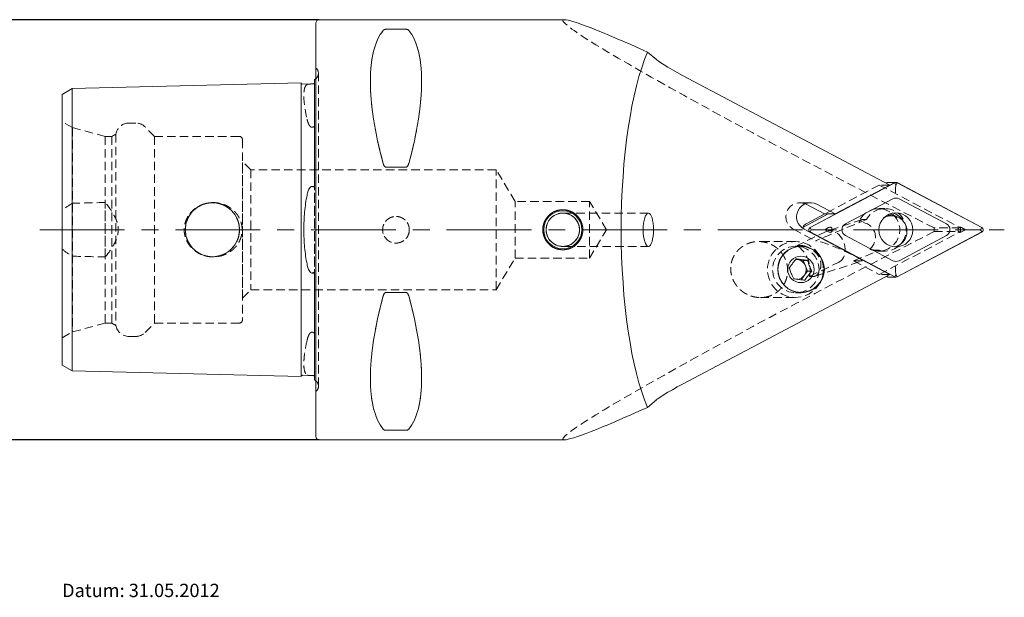
# Model space of a CAD drawing. Units: millimetres. Extents: x 14 to 240, y 11 to 196.
# Drawn here: x 93 to 240, y 12 to 98 of the extents above; entities that cross this region are included whole.
import ezdxf

# ---------------------------------------------------------------- set-up
doc = ezdxf.new("R2010")
doc.units = ezdxf.units.MM
doc.linetypes.add('CENTERX2', pattern=[20.32, 12.7, -2.54, 2.54, -2.54])
doc.linetypes.add('HIDDEN', pattern=[1.905, 1.27, -0.635])
doc.layers.add('VERMASSUNG', color=7, linetype='Continuous')
doc.styles.add('SLDTEXTSTYLE0', font='TXT', dxfattribs={"width": 0.7})
doc.dimstyles.new('SLDDIMSTYLE0', dxfattribs={"dimtxt": 2, "dimasz": 3, "dimexe": 0, "dimexo": 0.0625, "dimgap": 0.5, "dimtad": 1, "dimrnd": 1e-09, "dimzin": 12, "dimdsep": 46, "dimtxsty": 'SLDTEXTSTYLE0', "dimsah": 1, "dimcen": 0.09, "dimadec": 0, "dimazin": 3, "dimtfac": 1, "dimtdec": 3, "dimtofl": 0, "dimtmove": 0, "dimatfit": 3, "dimfxl": 1, "dimfrac": 2, "dimtolj": 1, "dimtzin": 12, "dimarcsym": 0})

# ---------------------------------------------------------------- blocks, each defined once
blk = doc.blocks.new('_D')
at = {"layer": 'VERMASSUNG'}
for p, q in [((137.39, 98.42), (87.89, 98.42)), ((88.89, 98.42), (88.89, 35.42)), ((137.39, 35.42), (87.89, 35.42))]:
    blk.add_line(p, q, dxfattribs=at)
for points in [[(88.89, 98.42), (88.44, 95.42), (89.34, 95.42)], [(88.89, 35.42), (89.34, 38.42), (88.44, 38.42)]]:
    blk.add_solid(points, dxfattribs=at)
at = {"layer": 'VERMASSUNG', "char_height": 2, "attachment_point": 1, "rotation": 90, "style": 'SLDTEXTSTYLE0'}
for s, insert in [('63', (86.11, 68.72, 0.1)), ('%%c', (86.31, 65.11, 0.1)), ('PSC', (86.11, 60.51, 0.1))]:
    blk.add_mtext(s, dxfattribs=dict(at, insert=insert))

msp = doc.modelspace()

# ---------------------------------------------------------------- linework, layer by layer
at = {"color": 7, "linetype": 'Continuous', "lineweight": 15}
for p, q in [((136.893, 35.92), (136.893, 97.92)), ((174.163, 98.42), (137.393, 98.42)), ((150.365, 96.988), (147.421, 96.988)), ((187.904, 92.447), (186.58, 93.572)), ((100.393, 88.078), (134.693, 88.94)), ((134.693, 73.405), (134.693, 88.94)), ((134.898, 88.745), (136.077, 88.775)), ((136.693, 89.46), (136.693, 73.942)), ((222.904, 73.628), (192.657, 89.616)), ((98.893, 87.212), (100.393, 88.078)), ((98.893, 72.541), (98.893, 87.212)), ((100.393, 72.974), (100.393, 88.078)), ((147.421, 76.308), (150.365, 76.308)), ((223.629, 73.983), (210.939, 67.275)), ((223.638, 73.965), (210.948, 67.257)), ((222.467, 73.951), (222.292, 73.951)), ((222.526, 73.983), (222.379, 73.905)), ((223.811, 74.028), (222.708, 74.028)), ((223.773, 73.628), (223.638, 73.965)), ((223.773, 73.628), (223.984, 73.965)), ((236.674, 67.257), (223.984, 73.965)), ((236.683, 67.275), (223.993, 73.983)), ((98.893, 72.541), (98.893, 61.299)), ((100.393, 72.974), (100.393, 60.866)), ((134.693, 73.405), (134.693, 60.435)), ((222.904, 73.628), (214.693, 69.287)), ((223.729, 73.141), (223.773, 73.628)), ((223.356, 71.561), (216.254, 67.807)), ((231.368, 67.807), (224.266, 71.561)), ((210.346, 70.739), (210.192, 70.812)), ((213.092, 69.287), (210.346, 70.739)), ((214.693, 69.287), (211.947, 70.739)), ((213.644, 69.287), (209.836, 67.275)), ((213.144, 69.287), (210.343, 67.807)), ((213.644, 69.287), (210.843, 67.807)), ((213.092, 69.287), (214.693, 69.287)), ((222.579, 69.127), (222.698, 69.111)), ((223.5, 68.983), (222.698, 69.111)), ((210.038, 67.013), (222.904, 60.212)), ((210.939, 66.565), (223.629, 59.857)), ((211.083, 66.92), (210.948, 67.257)), ((211.083, 66.92), (210.948, 66.583)), ((210.948, 66.583), (223.638, 59.875)), ((213.127, 66.92), (211.083, 66.92)), ((213.716, 67.232), (213.127, 66.92)), ((213.127, 66.92), (213.716, 66.608)), ((214.22, 66.921), (214.22, 66.919)), ((223.984, 59.875), (236.674, 66.583)), ((223.993, 59.857), (236.683, 66.565)), ((233.123, 66.919), (233.123, 66.921)), ((234.217, 66.92), (233.627, 67.232)), ((233.627, 66.608), (234.217, 66.92)), ((234.217, 66.92), (236.463, 66.92)), ((236.463, 66.92), (236.674, 67.257)), ((236.463, 66.92), (236.674, 66.583)), ((216.254, 66.033), (223.356, 62.279)), ((224.266, 62.279), (231.368, 66.033)), ((209.056, 62.438), (208.796, 62.472)), ((209.902, 62.329), (209.056, 62.438)), ((209.902, 62.329), (210.55, 62.329)), ((210.231, 61.53), (209.902, 62.329)), ((98.893, 46.628), (98.893, 61.299)), ((100.393, 45.762), (100.393, 60.866)), ((210.045, 60.042), (210.561, 60.731)), ((210.561, 60.731), (210.231, 61.53)), ((210.561, 60.731), (211.209, 60.731)), ((223.729, 60.699), (223.773, 60.212)), ((134.693, 44.9), (134.693, 60.435)), ((136.693, 59.898), (136.693, 44.38)), ((222.904, 60.212), (192.657, 44.224)), ((209.583, 59.425), (210.045, 60.042)), ((222.292, 59.888), (222.467, 59.888)), ((222.379, 59.935), (222.526, 59.857)), ((222.708, 59.812), (223.811, 59.812)), ((223.773, 60.212), (223.638, 59.875)), ((223.773, 60.212), (223.984, 59.875)), ((150.365, 57.532), (147.421, 57.532)), ((98.893, 46.628), (100.393, 45.762)), ((100.393, 45.762), (134.693, 44.9)), ((134.898, 45.095), (136.077, 45.065)), ((187.904, 41.393), (186.58, 40.268)), ((137.393, 35.42), (174.163, 35.42)), ((147.421, 36.851), (150.365, 36.851))]:
    msp.add_line(p, q, dxfattribs=at)
at = {"color": 7, "linetype": 'HIDDEN', "lineweight": 0}
for p, q in [((136.893, 97.92), (136.893, 35.92)), ((147.421, 96.988), (150.365, 96.988)), ((136.893, 42.67), (136.893, 91.17)), ((136.986, 91.077), (136.893, 91.17)), ((137.279, 43.47), (137.279, 90.37)), ((137.279, 43.47), (137.279, 90.37)), ((134.693, 88.94), (134.693, 82.455)), ((136.693, 88.979), (136.693, 89.46)), ((136.693, 73.942), (136.693, 88.979)), ((98.893, 87.212), (98.893, 81.591)), ((100.393, 88.078), (100.393, 82.024)), ((98.893, 50.723), (98.893, 83.116)), ((100.423, 82.233), (98.893, 83.116)), ((109.895, 82.92), (108.893, 82.92)), ((98.893, 81.591), (98.893, 69.822)), ((100.393, 82.024), (100.393, 70.885)), ((100.423, 82.233), (100.423, 51.607)), ((105.323, 80.92), (100.423, 82.233)), ((106.923, 81.266), (106.323, 80.92)), ((106.923, 81.266), (106.923, 52.573)), ((112.723, 80.92), (111.309, 82.334)), ((134.693, 82.455), (134.693, 51.385)), ((136.693, 51.882), (136.693, 81.958)), ((136.693, 81.958), (136.693, 51.882)), ((105.323, 80.92), (105.323, 52.92)), ((106.323, 80.92), (105.323, 80.92)), ((106.323, 80.92), (106.323, 52.92)), ((112.723, 80.92), (112.723, 52.92)), ((125.393, 80.92), (112.723, 80.92)), ((125.893, 80.42), (125.893, 53.42)), ((127.143, 75.92), (125.893, 77.17)), ((125.893, 56.67), (125.893, 77.149)), ((127.143, 75.92), (127.143, 57.92)), ((163.893, 75.92), (127.143, 75.92)), ((150.365, 76.308), (147.421, 76.308)), ((163.893, 57.92), (163.893, 75.92)), ((166.747, 71.17), (163.893, 75.92)), ((221.303, 73.628), (213.092, 69.287)), ((222.904, 73.628), (221.303, 73.628)), ((221.303, 73.628), (233.469, 67.197)), ((105.343, 62.834), (105.343, 71.006)), ((166.747, 62.67), (166.747, 71.17)), ((177.893, 71.17), (166.747, 71.17)), ((177.893, 62.67), (177.893, 71.17)), ((180.447, 66.92), (177.893, 71.17)), ((210.993, 70.976), (209.391, 70.976)), ((98.893, 64.018), (98.893, 69.822)), ((186.71, 69.42), (174.123, 69.42)), ((222.156, 70.12), (221.183, 70.12)), ((219.396, 68.465), (211.763, 65.255)), ((218.749, 68.442), (213.524, 66.729)), ((218.858, 68.465), (219.396, 68.465)), ((177.893, 62.67), (180.447, 66.92)), ((208.437, 67.013), (211.763, 65.255)), ((213.361, 66.663), (208.987, 64.551)), ((221.303, 60.212), (233.469, 66.643)), ((233.469, 67.197), (229.513, 67.197)), ((229.513, 66.643), (233.469, 66.643)), ((233.469, 66.643), (233.469, 67.197)), ((208.695, 65.15), (203.213, 65.15)), ((211.763, 65.255), (211.86, 65.255)), ((98.893, 64.018), (98.893, 52.249)), ((174.123, 64.42), (186.71, 64.42)), ((209.563, 64.45), (208.768, 64.45)), ((208.987, 64.551), (209.715, 64.551)), ((217.465, 62.241), (221.281, 63.846)), ((221.281, 63.846), (220.743, 63.846)), ((221.183, 63.72), (222.156, 63.72)), ((100.393, 62.955), (100.393, 51.816)), ((163.893, 57.92), (166.747, 62.67)), ((166.747, 62.67), (177.893, 62.67)), ((210.871, 59.932), (215.245, 62.044)), ((211.68, 59.946), (218.701, 62.248)), ((218.642, 62.241), (217.465, 62.241)), ((217.465, 62.241), (221.303, 60.212)), ((136.693, 44.86), (136.693, 59.898)), ((211.599, 59.932), (210.871, 59.932)), ((222.904, 60.212), (221.303, 60.212)), ((125.893, 56.67), (127.143, 57.92)), ((127.143, 57.92), (163.893, 57.92)), ((147.421, 57.532), (150.365, 57.532)), ((203.51, 56.75), (208.695, 56.75)), ((208.768, 57.45), (209.563, 57.45)), ((98.893, 52.249), (98.893, 46.628)), ((100.393, 51.816), (100.393, 45.762)), ((100.423, 51.607), (105.323, 52.92)), ((105.323, 52.92), (106.323, 52.92)), ((106.323, 52.92), (106.923, 52.573)), ((111.309, 51.506), (112.723, 52.92)), ((112.723, 52.92), (125.393, 52.92)), ((98.893, 50.723), (100.423, 51.607)), ((108.893, 50.92), (109.895, 50.92)), ((134.693, 51.385), (134.693, 44.9)), ((136.693, 44.38), (136.693, 44.86)), ((136.893, 42.67), (136.986, 42.763)), ((150.365, 36.851), (147.421, 36.851))]:
    msp.add_line(p, q, dxfattribs=at)
at = {"color": 7, "linetype": 'Continuous', "lineweight": 15, "flags": 128}
for points in [[(136.893, 89.581), (136.818, 89.528), (136.693, 89.46)], [(222.943, 69.345), (222.943, 69.345), (223.012, 69.303)], [(224.751, 68.454), (224.832, 68.32), (224.904, 68.186)], [(209.836, 67.275), (209.749, 67.212), (209.741, 67.204)], [(208.769, 62.447), (208.863, 62.45), (209.056, 62.438)], [(136.693, 44.38), (136.818, 44.312), (136.893, 44.259)]]:
    msp.add_lwpolyline(points, dxfattribs=at)
at = {"color": 7, "linetype": 'HIDDEN', "lineweight": 0, "flags": 128}
msp.add_lwpolyline([(215.245, 62.044), (215.638, 62.328), (215.941, 62.75), (216.131, 63.281), (216.197, 63.885), (216.134, 64.522), (215.946, 65.146), (215.646, 65.717), (215.255, 66.195), (214.799, 66.547), (214.309, 66.75), (213.818, 66.79), (213.361, 66.663)], dxfattribs=at)
at = {"color": 7, "linetype": 'HIDDEN', "lineweight": 0}
for centre, radius in [((121.393, 66.92), 4.05), ((121.393, 66.92), 4.05), ((173.893, 66.92), 3), ((173.893, 66.92), 2.5), ((148.893, 66.92), 2), ((208.74, 60.958), 4.181), ((208.803, 60.958), 3.482)]:
    msp.add_circle(centre, radius, dxfattribs=at)
at = {"color": 7, "linetype": 'Continuous', "lineweight": 15}
for centre, radius in [((173.893, 66.92), 2.86), ((173.893, 66.92), 2.5), ((223.794, 66.892), 2.554), ((209.562, 60.985), 3.465), ((209.599, 60.958), 3.482), ((209.564, 60.972), 1.978)]:
    msp.add_circle(centre, radius, dxfattribs=at)
for centre, radius, start, end in [((137.393, 97.92), 0.5, 90, 180), ((134.893, 88.945), 0.2, 181.43917, 271.43917), ((222.708, 73.639), 0.389, 90.01898, 117.88879), ((223.811, 73.639), 0.389, 62.10018, 117.89982), ((223.811, 73.639), 0.369, 62.10018, 117.89982), ((211.008, 68.868), 2.093, 63.3198, 242.39554), ((223.811, 70.702), 0.972, 62.10018, 117.89982), ((222.694, 66.958), 2.544, 27.14623, 77.16532), ((173.893, 66.92), 3, 167.50368, 189.08816), ((210.81, 66.928), 0.995, 117.9824, 157.93797), ((211.129, 66.92), 0.403, 118.20102, 241.79898), ((211.129, 66.92), 0.382, 118.20102, 241.79898), ((216.73, 66.92), 1.006, 118.20102, 241.79898), ((230.892, 66.92), 1.006, 298.20102, 61.79898), ((236.493, 66.92), 0.382, 298.20102, 61.79898), ((236.492, 66.92), 0.403, 298.20102, 61.79898), ((208.86, 60.97), 1.481, 22.20363, 82.42734), ((223.811, 63.138), 0.972, 242.10018, 297.89982), ((208.828, 60.95), 1.519, 323.26077, 22.43554), ((208.863, 60.923), 1.474, 280.06178, 323.27782), ((222.708, 60.201), 0.389, 242.11121, 269.98102), ((223.811, 60.201), 0.389, 242.10018, 297.89982), ((223.811, 60.201), 0.369, 242.10018, 297.89982), ((134.893, 44.895), 0.2, 88.56083, 178.56083), ((137.393, 35.92), 0.5, 180, 270)]:
    msp.add_arc(centre, radius, start, end, dxfattribs=at)
at = {"color": 7, "linetype": 'HIDDEN', "lineweight": 0}
for centre, radius, start, end in [((136.279, 90.37), 1, 307.8948, 351.80873), ((136.279, 90.37), 1, 351.80873, 45), ((108.893, 80.92), 2, 90, 170.02578), ((109.895, 80.92), 2, 45, 90), ((125.393, 80.42), 0.5, 0, 90), ((209.409, 68.869), 2.095, 68.04448, 242.3539), ((174.124, 69.171), 0.249, 65.62366, 102.68111), ((173.893, 66.92), 2.5, 274.03491, 85.96509), ((173.893, 66.92), 2.5, 277.66032, 82.33968), ((221.197, 66.899), 3.179, 246.41616, 157.96697), ((222.168, 66.902), 3.182, 253.81295, 150.57018), ((174.124, 64.669), 0.249, 257.31889, 294.37634), ((125.393, 53.42), 0.5, 270, 0), ((108.893, 52.92), 2, 189.97422, 270), ((109.895, 52.92), 2, 270, 315), ((136.279, 43.47), 1, 0, 52.1052), ((136.279, 43.47), 1, 315, 0)]:
    msp.add_arc(centre, radius, start, end, dxfattribs=at)
for centre, major_axis, ratio, start_param, end_param in [((235.607, 66.92), (61.684, -31.419), 0.03651, 3.0700367, 4.6320377), ((163.24, 66.92), (-14.754, 31.093), 0.3419987, 0.1591422, 1.0899036), ((134.546, 66.92), (14.754, 31.093), 0.3419987, 5.1932817, 6.1240431), ((217.831, 65.51), (2.714, 1.224), 0.8377798, 5.1580832, 7.3474076), ((235.607, 66.92), (61.684, 31.419), 0.03651, 1.6511477, 3.2131487), ((235.067, 66.92), (0, 31.5), 0.176327, 1.562001, 1.5795917), ((215.251, 63.748), (3.476, -1.48), 0.0819499, 6.0929823, 9.234575), ((207.254, 60.95), (-0.781, 4.145), 0.8692589, 4.305265, 5.5803888), ((163.24, 66.92), (14.754, 31.093), 0.3419987, 2.0516891, 2.9824505), ((134.546, 66.92), (-14.754, 31.093), 0.3419987, 3.3007349, 4.2314962)]:
    msp.add_ellipse(centre, major_axis=major_axis, ratio=ratio, start_param=start_param, end_param=end_param, dxfattribs=at)
at = {"color": 7, "linetype": 'Continuous', "lineweight": 15}
for centre, major_axis, ratio, start_param, end_param in [((235.607, 66.92), (61.684, -31.419), 0.03651, 2.5078517, 3.0700367), ((163.24, 66.92), (-14.754, 31.093), 0.3419987, 0.1591422, 1.0899036), ((134.546, 66.92), (14.754, 31.093), 0.3419987, 5.1932817, 6.1240431), ((191.079, 66.92), (0, 31.5), 0.2679492, 0.5621849, 2.5794077), ((193.699, 89.616), (5.996, -3.094), 0.0714856, 3.4402614, 4.5747254), ((223.139, 66.661), (0.079, 2.349), 0.9857309, 5.1388534, 6.8550902), ((223.139, 66.661), (0.079, 2.349), 0.9857309, 3.3617554, 5.1388534), ((163.24, 66.92), (14.754, 31.093), 0.3419987, 2.0516891, 2.9824505), ((134.546, 66.92), (-14.754, 31.093), 0.3419987, 3.3007349, 4.2314962), ((193.699, 44.224), (5.996, 3.094), 0.0714856, 1.7084599, 2.8429239), ((235.607, 66.92), (61.684, 31.419), 0.03651, 3.2131487, 3.7753336)]:
    msp.add_ellipse(centre, major_axis=major_axis, ratio=ratio, start_param=start_param, end_param=end_param, dxfattribs=at)
msp.add_ellipse((186.71, 66.92), major_axis=(0, 2.5), ratio=0.3086063, dxfattribs=at)
for points, knots in [([(147.421, 96.988), (147.358, 96.988), (147.299, 96.98), (147.2, 96.957), (147.161, 96.942), (147.061, 96.894), (147.019, 96.858), (146.988, 96.821)], [0, 0, 0, 0, 0.25, 0.25, 0.5, 0.5, 1, 1, 1, 1]), ([(150.798, 96.821), (150.768, 96.858), (150.725, 96.895), (150.625, 96.942), (150.586, 96.957), (150.487, 96.98), (150.428, 96.988), (150.365, 96.988)], [0, 0, 0, 0, 0.5, 0.5, 0.75, 0.75, 1, 1, 1, 1]), ([(136.498, 88.785), (136.468, 88.784), (136.434, 88.784), (136.361, 88.782), (136.321, 88.781), (136.203, 88.778), (136.133, 88.776), (136.077, 88.775)], [0, 0, 0, 0, 0.25, 0.25, 0.5, 0.5, 1, 1, 1, 1]), ([(136.693, 88.979), (136.693, 88.955), (136.689, 88.927), (136.663, 88.877), (136.651, 88.859), (136.617, 88.827), (136.603, 88.816), (136.567, 88.799), (136.552, 88.794), (136.523, 88.787), (136.51, 88.786), (136.498, 88.785)], [0, 0, 0, 0, 0.5, 0.5, 0.75, 0.75, 0.875, 0.875, 0.9375, 0.9375, 1, 1, 1, 1]), ([(146.988, 76.829), (147.018, 76.717), (147.061, 76.604), (147.161, 76.454), (147.201, 76.407), (147.299, 76.333), (147.358, 76.308), (147.421, 76.308)], [0, 0, 0, 0, 0.5, 0.5, 0.75, 0.75, 1, 1, 1, 1]), ([(150.365, 76.308), (150.428, 76.308), (150.487, 76.333), (150.586, 76.407), (150.625, 76.454), (150.725, 76.604), (150.767, 76.716), (150.798, 76.829)], [0, 0, 0, 0, 0.25, 0.25, 0.5, 0.5, 1, 1, 1, 1]), ([(136.498, 73.353), (136.51, 73.344), (136.523, 73.337), (136.552, 73.336), (136.567, 73.342), (136.603, 73.37), (136.617, 73.399), (136.652, 73.482), (136.663, 73.54), (136.689, 73.714), (136.693, 73.829), (136.693, 73.942)], [0, 0, 0, 0, 0.0625, 0.0625, 0.125, 0.125, 0.25, 0.25, 0.5, 0.5, 1, 1, 1, 1]), ([(136.077, 73.322), (135.988, 73.245), (135.928, 73.152), (135.822, 72.956), (135.78, 72.853), (135.668, 72.542), (135.615, 72.327), (135.572, 72.106)], [0, 0, 0, 0, 0.25, 0.25, 0.5, 0.5, 1, 1, 1, 1]), ([(136.077, 73.322), (136.133, 73.372), (136.203, 73.414), (136.321, 73.424), (136.361, 73.419), (136.435, 73.393), (136.468, 73.375), (136.498, 73.353)], [0, 0, 0, 0, 0.5, 0.5, 0.75, 0.75, 1, 1, 1, 1]), ([(223.729, 73.141), (223.724, 73.066), (223.714, 72.917), (223.716, 72.672), (223.726, 72.518), (223.733, 72.446), (223.734, 72.444)], [0, 0, 0, 0, 0.3280456, 0.6557028, 0.9906968, 1, 1, 1, 1]), ([(135.572, 72.106), (135.41, 71.294), (135.29, 70.454), (135.168, 69.152), (135.137, 68.712), (135.095, 67.816), (135.085, 67.369), (135.085, 66.034), (135.125, 65.149), (135.289, 63.392), (135.41, 62.546), (135.572, 61.734)], [0, 0, 0, 0, 0.25, 0.25, 0.375, 0.375, 0.5, 0.5, 0.75, 0.75, 1, 1, 1, 1]), ([(170.893, 66.523), (170.893, 67.118), (170.912, 67.313), (170.989, 67.697), (171.046, 67.887), (171.197, 68.251), (171.289, 68.423), (171.507, 68.749), (171.634, 68.903), (171.91, 69.18), (172.061, 69.304), (172.389, 69.523), (172.564, 69.616), (172.924, 69.766), (173.114, 69.824), (173.501, 69.901), (173.696, 69.92), (174.087, 69.92), (174.286, 69.901), (174.671, 69.824), (174.858, 69.767), (175.221, 69.617), (175.397, 69.523), (175.722, 69.306), (175.873, 69.182), (176.154, 68.902), (176.278, 68.751), (176.495, 68.426), (176.589, 68.251), (176.74, 67.887), (176.796, 67.7), (176.873, 67.316), (176.893, 67.117), (176.893, 66.725), (176.874, 66.53), (176.797, 66.143), (176.74, 65.954), (176.591, 65.593), (176.498, 65.418), (176.279, 65.09), (176.155, 64.939), (175.878, 64.662), (175.724, 64.535), (175.398, 64.317), (175.226, 64.225), (174.863, 64.074), (174.672, 64.016), (174.289, 63.94), (174.094, 63.92), (173.698, 63.92), (173.502, 63.939), (173.119, 64.015), (172.928, 64.072), (172.565, 64.223), (172.392, 64.315), (172.066, 64.532), (171.912, 64.659), (171.635, 64.935), (171.511, 65.086), (171.291, 65.413), (171.198, 65.588), (170.973, 66.129), (170.893, 66.523), (170.893, 67.118)], [-0.0625, -0.0625, 0, 0, 0.03125, 0.03125, 0.0625, 0.0625, 0.09375, 0.09375, 0.125, 0.125, 0.15625, 0.15625, 0.1875, 0.1875, 0.21875, 0.21875, 0.25, 0.25, 0.28125, 0.28125, 0.3125, 0.3125, 0.34375, 0.34375, 0.375, 0.375, 0.40625, 0.40625, 0.4375, 0.4375, 0.46875, 0.46875, 0.5, 0.5, 0.53125, 0.53125, 0.5625, 0.5625, 0.59375, 0.59375, 0.625, 0.625, 0.65625, 0.65625, 0.6875, 0.6875, 0.71875, 0.71875, 0.75, 0.75, 0.78125, 0.78125, 0.8125, 0.8125, 0.84375, 0.84375, 0.875, 0.875, 0.90625, 0.90625, 0.9375, 0.9375, 1, 1, 1.03125, 1.03125]), ([(223.992, 68.761), (223.93, 68.815), (223.772, 68.952), (223.479, 69.111), (223.173, 69.232), (222.977, 69.263), (222.901, 69.275)], [0, 0, 0, 0, 0.1974212, 0.4967539, 0.8047403, 1, 1, 1, 1]), ([(214.22, 66.921), (214.218, 66.98), (214.216, 67.073), (214.181, 67.186), (214.134, 67.256), (214.073, 67.297), (213.992, 67.315), (213.868, 67.303), (213.776, 67.26), (213.716, 67.232)], [0, 0, 0, 0, 0.2210592, 0.3460797, 0.4396016, 0.5338897, 0.6146562, 0.7517253, 1, 1, 1, 1]), ([(213.716, 66.608), (213.77, 66.583), (213.855, 66.542), (213.974, 66.525), (214.056, 66.537), (214.117, 66.57), (214.168, 66.629), (214.215, 66.746), (214.218, 66.849), (214.22, 66.919)], [0, 0, 0, 0, 0.2234968, 0.3567623, 0.4531213, 0.5344619, 0.6157318, 0.7396162, 1, 1, 1, 1]), ([(233.627, 67.232), (233.574, 67.257), (233.489, 67.297), (233.369, 67.315), (233.287, 67.303), (233.227, 67.269), (233.176, 67.211), (233.129, 67.094), (233.126, 66.991), (233.123, 66.921)], [0, 0, 0, 0, 0.22349683, 0.3567623, 0.45312126, 0.5344619, 0.61573176, 0.73961618, 1, 1, 1, 1]), ([(233.123, 66.919), (233.125, 66.86), (233.128, 66.767), (233.163, 66.654), (233.21, 66.584), (233.27, 66.543), (233.351, 66.525), (233.475, 66.537), (233.568, 66.58), (233.627, 66.608)], [0, 0, 0, 0, 0.2210592, 0.3460797, 0.4396016, 0.5338897, 0.6146562, 0.7517253, 1, 1, 1, 1]), ([(208.858, 62.547), (208.692, 62.35), (208.408, 62.012), (208.054, 61.522), (207.895, 61.277), (207.825, 61.169)], [0, 0, 0, 0, 0.4391165, 0.7513669, 1, 1, 1, 1]), ([(210.55, 62.329), (210.442, 62.341), (210.137, 62.378), (209.59, 62.446), (209.138, 62.508), (208.91, 62.54), (208.858, 62.547)], [0, 0, 0, 0, 0.1864192, 0.5288419, 0.8918899, 1, 1, 1, 1]), ([(211.209, 60.731), (211.097, 60.96), (210.905, 61.351), (210.683, 61.92), (210.591, 62.203), (210.55, 62.329)], [0, 0, 0, 0, 0.4391165, 0.7513669, 1, 1, 1, 1]), ([(135.572, 61.734), (135.615, 61.513), (135.668, 61.298), (135.78, 60.985), (135.823, 60.883), (135.927, 60.689), (135.989, 60.594), (136.077, 60.517)], [0, 0, 0, 0, 0.5, 0.5, 0.75, 0.75, 1, 1, 1, 1]), ([(136.498, 60.487), (136.468, 60.465), (136.434, 60.446), (136.361, 60.421), (136.321, 60.415), (136.203, 60.426), (136.133, 60.468), (136.077, 60.517)], [0, 0, 0, 0, 0.25, 0.25, 0.5, 0.5, 1, 1, 1, 1]), ([(136.693, 59.898), (136.693, 60.012), (136.689, 60.126), (136.663, 60.299), (136.651, 60.358), (136.617, 60.441), (136.603, 60.469), (136.567, 60.498), (136.552, 60.504), (136.523, 60.502), (136.51, 60.496), (136.498, 60.487)], [0, 0, 0, 0, 0.5, 0.5, 0.75, 0.75, 0.875, 0.875, 0.9375, 0.9375, 1, 1, 1, 1]), ([(207.825, 61.169), (207.901, 60.94), (208.032, 60.549), (208.281, 59.98), (208.422, 59.697), (208.484, 59.572)], [0, 0, 0, 0, 0.4391165, 0.7513669, 1, 1, 1, 1]), ([(210.176, 59.353), (210.238, 59.447), (210.362, 59.639), (210.613, 59.996), (210.909, 60.378), (211.117, 60.623), (211.209, 60.731)], [0, 0, 0, 0, 0.21645, 0.4402998, 0.7518915, 1, 1, 1, 1]), ([(223.729, 60.699), (223.724, 60.774), (223.714, 60.922), (223.716, 61.167), (223.726, 61.322), (223.733, 61.394), (223.734, 61.396)], [0, 0, 0, 0, 0.32804555, 0.65570282, 0.9906968, 1, 1, 1, 1]), ([(208.484, 59.572), (208.536, 59.564), (208.765, 59.532), (209.217, 59.47), (209.764, 59.402), (210.069, 59.365), (210.176, 59.353)], [0, 0, 0, 0, 0.1081101, 0.4711581, 0.8135808, 1, 1, 1, 1]), ([(147.421, 57.532), (147.358, 57.532), (147.299, 57.506), (147.2, 57.432), (147.161, 57.386), (147.061, 57.236), (147.019, 57.125), (146.988, 57.011)], [0, 0, 0, 0, 0.25, 0.25, 0.5, 0.5, 1, 1, 1, 1]), ([(150.798, 57.011), (150.767, 57.125), (150.725, 57.236), (150.625, 57.386), (150.585, 57.433), (150.488, 57.506), (150.428, 57.532), (150.365, 57.532)], [0, 0, 0, 0, 0.5, 0.5, 0.75, 0.75, 1, 1, 1, 1]), ([(136.077, 45.065), (136.133, 45.064), (136.202, 45.062), (136.321, 45.059), (136.361, 45.058), (136.434, 45.056), (136.468, 45.055), (136.498, 45.055)], [0, 0, 0, 0, 0.5, 0.5, 0.75, 0.75, 1, 1, 1, 1]), ([(136.498, 45.055), (136.51, 45.054), (136.523, 45.053), (136.552, 45.046), (136.567, 45.041), (136.603, 45.024), (136.617, 45.012), (136.651, 44.981), (136.663, 44.963), (136.689, 44.913), (136.693, 44.885), (136.693, 44.86)], [0, 0, 0, 0, 0.0625, 0.0625, 0.125, 0.125, 0.25, 0.25, 0.5, 0.5, 1, 1, 1, 1]), ([(146.988, 37.019), (147.019, 36.981), (147.061, 36.945), (147.161, 36.897), (147.201, 36.882), (147.298, 36.86), (147.358, 36.851), (147.421, 36.851)], [0, 0, 0, 0, 0.5, 0.5, 0.75, 0.75, 1, 1, 1, 1]), ([(150.365, 36.851), (150.428, 36.851), (150.487, 36.859), (150.586, 36.883), (150.625, 36.897), (150.725, 36.945), (150.767, 36.981), (150.798, 37.019)], [0, 0, 0, 0, 0.25, 0.25, 0.5, 0.5, 1, 1, 1, 1])]:
    msp.add_open_spline(points, degree=3, knots=knots, dxfattribs=at)
at = {"color": 7, "linetype": 'HIDDEN', "lineweight": 0}
for points, knots in [([(146.988, 96.821), (147.018, 96.858), (147.061, 96.895), (147.161, 96.942), (147.201, 96.957), (147.299, 96.98), (147.358, 96.988), (147.421, 96.988)], [0, 0, 0, 0, 0.5, 0.5, 0.75, 0.75, 1, 1, 1, 1]), ([(150.365, 96.988), (150.428, 96.988), (150.487, 96.98), (150.586, 96.957), (150.625, 96.942), (150.725, 96.894), (150.767, 96.858), (150.798, 96.821)], [0, 0, 0, 0, 0.25, 0.25, 0.5, 0.5, 1, 1, 1, 1]), ([(135.572, 88.69), (135.41, 88.592), (135.29, 88.405), (135.168, 87.992), (135.137, 87.832), (135.095, 87.465), (135.085, 87.262), (135.085, 86.595), (135.125, 86.074), (135.289, 84.877), (135.41, 84.218), (135.572, 83.504)], [0, 0, 0, 0, 0.25, 0.25, 0.375, 0.375, 0.5, 0.5, 0.75, 0.75, 1, 1, 1, 1]), ([(136.077, 88.775), (135.988, 88.772), (135.928, 88.77), (135.822, 88.762), (135.78, 88.757), (135.668, 88.736), (135.615, 88.717), (135.572, 88.69)], [0, 0, 0, 0, 0.25, 0.25, 0.5, 0.5, 1, 1, 1, 1]), ([(135.572, 83.504), (135.615, 83.31), (135.668, 83.114), (135.78, 82.822), (135.823, 82.725), (135.928, 82.538), (135.989, 82.446), (136.077, 82.372)], [0, 0, 0, 0, 0.5, 0.5, 0.75, 0.75, 1, 1, 1, 1]), ([(136.077, 82.372), (136.133, 82.324), (136.203, 82.284), (136.321, 82.276), (136.361, 82.283), (136.435, 82.31), (136.468, 82.33), (136.498, 82.353)], [0, 0, 0, 0, 0.5, 0.5, 0.75, 0.75, 1, 1, 1, 1]), ([(136.498, 82.353), (136.51, 82.361), (136.523, 82.369), (136.552, 82.378), (136.567, 82.377), (136.603, 82.366), (136.617, 82.349), (136.652, 82.297), (136.663, 82.257), (136.689, 82.134), (136.693, 82.046), (136.693, 81.958)], [0, 0, 0, 0, 0.0625, 0.0625, 0.125, 0.125, 0.25, 0.25, 0.5, 0.5, 1, 1, 1, 1]), ([(147.421, 76.308), (147.358, 76.308), (147.299, 76.333), (147.2, 76.407), (147.161, 76.454), (147.061, 76.604), (147.019, 76.716), (146.988, 76.829)], [0, 0, 0, 0, 0.25, 0.25, 0.5, 0.5, 1, 1, 1, 1]), ([(150.798, 76.829), (150.768, 76.717), (150.725, 76.604), (150.625, 76.454), (150.586, 76.407), (150.487, 76.333), (150.428, 76.308), (150.365, 76.308)], [0, 0, 0, 0, 0.5, 0.5, 0.75, 0.75, 1, 1, 1, 1]), ([(105.343, 62.834), (105.581, 63.133), (105.811, 63.437), (106.246, 64.063), (106.451, 64.384), (106.816, 65.056), (106.977, 65.411), (107.149, 65.962), (107.195, 66.148), (107.257, 66.528), (107.274, 66.724), (107.275, 67.302), (107.21, 67.68), (106.98, 68.422), (106.822, 68.771), (106.458, 69.444), (106.251, 69.769), (105.813, 70.4), (105.582, 70.706), (105.343, 71.006)], [0, 0, 0, 0, 0.125, 0.125, 0.25, 0.25, 0.375, 0.375, 0.4375, 0.4375, 0.5, 0.5, 0.625, 0.625, 0.75, 0.75, 0.875, 0.875, 1, 1, 1, 1]), ([(118.017, 69.361), (118.391, 69.771), (118.596, 69.955), (119.039, 70.282), (119.279, 70.425), (119.775, 70.663), (120.032, 70.758), (120.565, 70.902), (120.84, 70.95), (121.386, 70.996), (121.661, 70.994), (122.213, 70.941), (122.483, 70.89), (123.009, 70.742), (123.267, 70.644), (123.763, 70.399), (123.996, 70.256), (124.432, 69.928), (124.638, 69.741), (125.006, 69.332), (125.167, 69.112), (125.444, 68.64), (125.561, 68.385), (125.734, 67.864), (125.792, 67.596), (125.836, 67.184), (125.843, 67.045), (125.843, 66.769), (125.835, 66.631), (125.788, 66.222), (125.727, 65.951), (125.549, 65.427), (125.434, 65.179), (125.152, 64.706), (124.985, 64.482), (124.616, 64.077), (124.411, 63.893), (123.966, 63.564), (123.731, 63.423), (123.238, 63.184), (122.977, 63.087), (122.446, 62.941), (122.176, 62.893), (121.629, 62.845), (121.349, 62.845), (120.802, 62.895), (120.532, 62.944), (120.001, 63.092), (119.74, 63.191), (119.247, 63.432), (119.013, 63.575), (118.571, 63.906), (118.366, 64.094), (118, 64.501), (117.838, 64.722), (117.557, 65.202), (117.443, 65.452), (117.271, 65.972), (117.211, 66.245), (117.153, 66.794), (117.154, 67.068), (117.215, 67.617), (117.276, 67.89), (117.452, 68.41), (117.569, 68.663), (117.852, 69.139), (118.017, 69.361), (118.391, 69.771)], [-0.03125, -0.03125, 0, 0, 0.03125, 0.03125, 0.0625, 0.0625, 0.09375, 0.09375, 0.125, 0.125, 0.15625, 0.15625, 0.1875, 0.1875, 0.21875, 0.21875, 0.25, 0.25, 0.28125, 0.28125, 0.3125, 0.3125, 0.34375, 0.34375, 0.375, 0.375, 0.390625, 0.390625, 0.40625, 0.40625, 0.4375, 0.4375, 0.46875, 0.46875, 0.5, 0.5, 0.53125, 0.53125, 0.5625, 0.5625, 0.59375, 0.59375, 0.625, 0.625, 0.65625, 0.65625, 0.6875, 0.6875, 0.71875, 0.71875, 0.75, 0.75, 0.78125, 0.78125, 0.8125, 0.8125, 0.84375, 0.84375, 0.875, 0.875, 0.90625, 0.90625, 0.9375, 0.9375, 0.96875, 0.96875, 1, 1, 1.03125, 1.03125]), ([(125.393, 66.285), (125.353, 66.033), (125.29, 65.789), (125.121, 65.317), (125.013, 65.086), (124.758, 64.652), (124.612, 64.449), (124.283, 64.072), (124.099, 63.896), (123.706, 63.586), (123.497, 63.45), (123.052, 63.217), (122.815, 63.12), (122.335, 62.973), (122.088, 62.922), (121.584, 62.866), (121.327, 62.863), (120.825, 62.902), (120.576, 62.945), (120.084, 63.079), (119.849, 63.167), (119.398, 63.386), (119.18, 63.518), (118.777, 63.818), (118.592, 63.984), (118.252, 64.352), (118.097, 64.554), (117.83, 64.978), (117.717, 65.201), (117.532, 65.67), (117.461, 65.917), (117.367, 66.411), (117.343, 66.662), (117.343, 67.426), (117.438, 67.929), (117.716, 68.636), (117.829, 68.86), (118.095, 69.284), (118.25, 69.486), (118.59, 69.854), (118.776, 70.021), (119.178, 70.32), (119.396, 70.452), (119.847, 70.671), (120.081, 70.76), (120.57, 70.893), (120.822, 70.937), (121.324, 70.977), (121.577, 70.974), (122.084, 70.919), (122.332, 70.868), (122.813, 70.721), (123.049, 70.625), (123.495, 70.391), (123.705, 70.254), (124.098, 69.944), (124.282, 69.769), (124.611, 69.392), (124.757, 69.189), (125.012, 68.756), (125.12, 68.524), (125.29, 68.051), (125.353, 67.807), (125.393, 67.554)], [0, 0, 0, 0, 0.03125, 0.03125, 0.0625, 0.0625, 0.09375, 0.09375, 0.125, 0.125, 0.15625, 0.15625, 0.1875, 0.1875, 0.21875, 0.21875, 0.25, 0.25, 0.28125, 0.28125, 0.3125, 0.3125, 0.34375, 0.34375, 0.375, 0.375, 0.40625, 0.40625, 0.4375, 0.4375, 0.46875, 0.46875, 0.5, 0.5, 0.5625, 0.5625, 0.59375, 0.59375, 0.625, 0.625, 0.65625, 0.65625, 0.6875, 0.6875, 0.71875, 0.71875, 0.75, 0.75, 0.78125, 0.78125, 0.8125, 0.8125, 0.84375, 0.84375, 0.875, 0.875, 0.90625, 0.90625, 0.9375, 0.9375, 0.96875, 0.96875, 1, 1, 1, 1]), ([(125.393, 67.554), (125.353, 67.807), (125.29, 68.051), (125.121, 68.523), (125.013, 68.753), (124.758, 69.188), (124.612, 69.391), (124.283, 69.768), (124.099, 69.943), (123.706, 70.254), (123.497, 70.39), (123.052, 70.623), (122.815, 70.72), (122.335, 70.867), (122.088, 70.918), (121.584, 70.973), (121.327, 70.977), (120.825, 70.938), (120.576, 70.895), (120.084, 70.761), (119.849, 70.672), (119.398, 70.453), (119.18, 70.321), (118.777, 70.022), (118.592, 69.855), (118.252, 69.488), (118.097, 69.286), (117.83, 68.862), (117.717, 68.639), (117.532, 68.169), (117.461, 67.923), (117.367, 67.429), (117.343, 67.178), (117.343, 66.413), (117.438, 65.911), (117.716, 65.204), (117.829, 64.98), (118.095, 64.556), (118.25, 64.353), (118.59, 63.986), (118.776, 63.819), (119.178, 63.52), (119.396, 63.388), (119.847, 63.168), (120.081, 63.08), (120.57, 62.946), (120.822, 62.902), (121.324, 62.863), (121.577, 62.866), (122.084, 62.921), (122.332, 62.972), (122.813, 63.119), (123.049, 63.215), (123.495, 63.449), (123.705, 63.585), (124.098, 63.895), (124.282, 64.071), (124.611, 64.448), (124.757, 64.651), (125.012, 65.084), (125.12, 65.316), (125.29, 65.789), (125.353, 66.033), (125.393, 66.285)], [0, 0, 0, 0, 0.03125, 0.03125, 0.0625, 0.0625, 0.09375, 0.09375, 0.125, 0.125, 0.15625, 0.15625, 0.1875, 0.1875, 0.21875, 0.21875, 0.25, 0.25, 0.28125, 0.28125, 0.3125, 0.3125, 0.34375, 0.34375, 0.375, 0.375, 0.40625, 0.40625, 0.4375, 0.4375, 0.46875, 0.46875, 0.5, 0.5, 0.5625, 0.5625, 0.59375, 0.59375, 0.625, 0.625, 0.65625, 0.65625, 0.6875, 0.6875, 0.71875, 0.71875, 0.75, 0.75, 0.78125, 0.78125, 0.8125, 0.8125, 0.84375, 0.84375, 0.875, 0.875, 0.90625, 0.90625, 0.9375, 0.9375, 0.96875, 0.96875, 1, 1, 1, 1]), ([(171.393, 67.089), (171.393, 66.751), (171.41, 66.585), (171.476, 66.26), (171.526, 66.099), (171.717, 65.647), (171.902, 65.375), (172.239, 65.038), (172.364, 64.936), (172.629, 64.757), (172.77, 64.681), (173.068, 64.554), (173.228, 64.504), (173.552, 64.438), (173.719, 64.42), (174.058, 64.42), (174.223, 64.436), (174.549, 64.502), (174.709, 64.551), (175.009, 64.677), (175.152, 64.754), (175.419, 64.933), (175.542, 65.034), (175.768, 65.259), (175.872, 65.384), (176.052, 65.649), (176.129, 65.791), (176.258, 66.093), (176.308, 66.253), (176.375, 66.576), (176.392, 66.743), (176.394, 67.082), (176.377, 67.248), (176.312, 67.574), (176.262, 67.735), (176.072, 68.189), (175.887, 68.461), (175.549, 68.8), (175.424, 68.903), (175.159, 69.081), (175.019, 69.158), (174.719, 69.285), (174.559, 69.335), (174.235, 69.402), (174.065, 69.42), (173.729, 69.42), (173.563, 69.404), (173.235, 69.338), (173.076, 69.288), (172.776, 69.162), (172.632, 69.084), (172.366, 68.906), (172.242, 68.804), (171.901, 68.464), (171.719, 68.198), (171.526, 67.74), (171.477, 67.583), (171.411, 67.258), (171.393, 67.089), (171.393, 66.751)], [-0.03125, -0.03125, 0, 0, 0.03125, 0.03125, 0.0625, 0.0625, 0.125, 0.125, 0.15625, 0.15625, 0.1875, 0.1875, 0.21875, 0.21875, 0.25, 0.25, 0.28125, 0.28125, 0.3125, 0.3125, 0.34375, 0.34375, 0.375, 0.375, 0.40625, 0.40625, 0.4375, 0.4375, 0.46875, 0.46875, 0.5, 0.5, 0.53125, 0.53125, 0.5625, 0.5625, 0.625, 0.625, 0.65625, 0.65625, 0.6875, 0.6875, 0.71875, 0.71875, 0.75, 0.75, 0.78125, 0.78125, 0.8125, 0.8125, 0.84375, 0.84375, 0.875, 0.875, 0.9375, 0.9375, 0.96875, 0.96875, 1, 1, 1.03125, 1.03125]), ([(150.893, 66.656), (150.893, 67.052), (150.88, 67.182), (150.829, 67.438), (150.791, 67.565), (150.69, 67.807), (150.629, 67.922), (150.484, 68.139), (150.399, 68.242), (150.123, 68.519), (149.9, 68.668), (149.418, 68.867), (149.155, 68.92), (148.764, 68.92), (148.631, 68.907), (148.375, 68.856), (148.25, 68.818), (148.008, 68.718), (147.891, 68.655), (147.674, 68.511), (147.573, 68.428), (147.386, 68.241), (147.303, 68.14), (147.158, 67.924), (147.096, 67.807), (146.995, 67.565), (146.957, 67.44), (146.906, 67.184), (146.893, 67.051), (146.893, 66.66), (146.945, 66.396), (147.144, 65.915), (147.293, 65.692), (147.57, 65.415), (147.672, 65.33), (147.89, 65.185), (148.004, 65.123), (148.246, 65.023), (148.374, 64.984), (148.629, 64.933), (148.759, 64.92), (149.023, 64.92), (149.153, 64.933), (149.409, 64.983), (149.536, 65.022), (149.778, 65.122), (149.893, 65.183), (150.111, 65.328), (150.214, 65.412), (150.398, 65.597), (150.481, 65.697), (150.628, 65.916), (150.69, 66.032), (150.84, 66.393), (150.893, 66.656), (150.893, 67.052)], [-0.0625, -0.0625, 0, 0, 0.03125, 0.03125, 0.0625, 0.0625, 0.09375, 0.09375, 0.125, 0.125, 0.1875, 0.1875, 0.25, 0.25, 0.28125, 0.28125, 0.3125, 0.3125, 0.34375, 0.34375, 0.375, 0.375, 0.40625, 0.40625, 0.4375, 0.4375, 0.46875, 0.46875, 0.5, 0.5, 0.5625, 0.5625, 0.625, 0.625, 0.65625, 0.65625, 0.6875, 0.6875, 0.71875, 0.71875, 0.75, 0.75, 0.78125, 0.78125, 0.8125, 0.8125, 0.84375, 0.84375, 0.875, 0.875, 0.90625, 0.90625, 0.9375, 0.9375, 1, 1, 1.03125, 1.03125]), ([(218.251, 68.091), (218.364, 68.199), (218.477, 68.288), (218.686, 68.42), (218.784, 68.465), (218.858, 68.465)], [0, 0, 0, 0, 0.5, 0.5, 1, 1, 1, 1]), ([(125.393, 67.554), (125.426, 67.345), (125.443, 67.134), (125.443, 66.706), (125.426, 66.494), (125.393, 66.285)], [0, 0, 0, 0, 0.5, 0.5, 1, 1, 1, 1]), ([(125.393, 66.285), (125.426, 66.495), (125.443, 66.706), (125.443, 67.13), (125.426, 67.345), (125.393, 67.554)], [0, 0, 0, 0, 0.5, 0.5, 1, 1, 1, 1]), ([(199.04, 61.227), (199.058, 60.673), (199.096, 60.402), (199.223, 59.872), (199.313, 59.611), (199.541, 59.113), (199.678, 58.878), (199.994, 58.433), (200.175, 58.222), (200.568, 57.841), (200.781, 57.67), (201.24, 57.363), (201.486, 57.229), (201.993, 57.01), (202.256, 56.923), (202.802, 56.799), (203.083, 56.762), (203.639, 56.743), (203.917, 56.76), (204.474, 56.85), (204.743, 56.923), (205.26, 57.119), (205.512, 57.246), (205.977, 57.544), (206.191, 57.715), (206.582, 58.101), (206.757, 58.315), (207.057, 58.769), (207.185, 59.012), (207.389, 59.521), (207.464, 59.783), (207.562, 60.319), (207.585, 60.597), (207.576, 61.146), (207.546, 61.419), (207.431, 61.96), (207.347, 62.228), (207.132, 62.737), (207, 62.981), (206.687, 63.448), (206.51, 63.663), (206.118, 64.058), (205.901, 64.238), (205.437, 64.554), (205.192, 64.688), (204.679, 64.908), (204.408, 64.994), (203.862, 65.112), (203.585, 65.144), (203.024, 65.155), (202.741, 65.132), (202.192, 65.035), (201.924, 64.96), (201.398, 64.755), (201.148, 64.627), (200.68, 64.327), (200.458, 64.151), (200.058, 63.759), (199.88, 63.546), (199.57, 63.084), (199.437, 62.833), (199.231, 62.319), (199.155, 62.054), (199.059, 61.505), (199.04, 61.227), (199.058, 60.673)], [-0.03125, -0.03125, 0, 0, 0.03125, 0.03125, 0.0625, 0.0625, 0.09375, 0.09375, 0.125, 0.125, 0.15625, 0.15625, 0.1875, 0.1875, 0.21875, 0.21875, 0.25, 0.25, 0.28125, 0.28125, 0.3125, 0.3125, 0.34375, 0.34375, 0.375, 0.375, 0.40625, 0.40625, 0.4375, 0.4375, 0.46875, 0.46875, 0.5, 0.5, 0.53125, 0.53125, 0.5625, 0.5625, 0.59375, 0.59375, 0.625, 0.625, 0.65625, 0.65625, 0.6875, 0.6875, 0.71875, 0.71875, 0.75, 0.75, 0.78125, 0.78125, 0.8125, 0.8125, 0.84375, 0.84375, 0.875, 0.875, 0.90625, 0.90625, 0.9375, 0.9375, 0.96875, 0.96875, 1, 1, 1.03125, 1.03125]), ([(209.715, 64.551), (209.811, 64.551), (209.964, 64.517), (210.334, 64.397), (210.549, 64.31), (210.902, 64.128), (211.026, 64.058), (211.284, 63.89), (211.42, 63.792), (211.628, 63.615), (211.699, 63.551), (211.842, 63.407), (211.916, 63.327), (212.063, 63.146), (212.136, 63.046), (212.241, 62.875), (212.274, 62.815), (212.338, 62.692), (212.368, 62.627), (212.447, 62.433), (212.488, 62.3), (212.543, 62.053), (212.558, 61.938), (212.572, 61.727), (212.571, 61.629), (212.559, 61.449), (212.548, 61.366), (212.506, 61.133), (212.466, 60.997), (212.375, 60.755), (212.323, 60.648), (212.161, 60.362), (212.042, 60.213), (211.808, 59.998), (211.696, 59.932), (211.599, 59.932)], [0, 0, 0, 0, 0.125, 0.125, 0.25, 0.25, 0.3125, 0.3125, 0.375, 0.375, 0.40625, 0.40625, 0.4375, 0.4375, 0.46875, 0.46875, 0.484375, 0.484375, 0.5, 0.5, 0.53125, 0.53125, 0.5625, 0.5625, 0.59375, 0.59375, 0.625, 0.625, 0.6875, 0.6875, 0.75, 0.75, 0.875, 0.875, 1, 1, 1, 1]), ([(220.743, 63.846), (220.669, 63.846), (220.547, 63.86), (220.264, 63.906), (220.101, 63.94), (219.926, 63.986)], [0, 0, 0, 0, 0.5, 0.5, 1, 1, 1, 1]), ([(146.988, 57.011), (147.018, 57.123), (147.061, 57.236), (147.161, 57.385), (147.201, 57.433), (147.299, 57.506), (147.358, 57.532), (147.421, 57.532)], [0, 0, 0, 0, 0.5, 0.5, 0.75, 0.75, 1, 1, 1, 1]), ([(150.365, 57.532), (150.428, 57.532), (150.487, 57.506), (150.586, 57.432), (150.625, 57.386), (150.725, 57.236), (150.767, 57.124), (150.798, 57.011)], [0, 0, 0, 0, 0.25, 0.25, 0.5, 0.5, 1, 1, 1, 1]), ([(136.693, 51.882), (136.693, 51.793), (136.689, 51.706), (136.663, 51.583), (136.651, 51.542), (136.617, 51.491), (136.603, 51.474), (136.567, 51.463), (136.552, 51.462), (136.523, 51.47), (136.51, 51.478), (136.498, 51.487)], [0, 0, 0, 0, 0.5, 0.5, 0.75, 0.75, 0.875, 0.875, 0.9375, 0.9375, 1, 1, 1, 1]), ([(135.572, 50.336), (135.41, 49.622), (135.29, 48.968), (135.168, 48.08), (135.137, 47.799), (135.095, 47.27), (135.085, 47.027), (135.085, 46.359), (135.125, 45.995), (135.289, 45.435), (135.41, 45.248), (135.572, 45.15)], [0, 0, 0, 0, 0.25, 0.25, 0.375, 0.375, 0.5, 0.5, 0.75, 0.75, 1, 1, 1, 1]), ([(136.077, 51.468), (135.988, 51.393), (135.928, 51.302), (135.822, 51.113), (135.78, 51.016), (135.668, 50.726), (135.615, 50.53), (135.572, 50.336)], [0, 0, 0, 0, 0.25, 0.25, 0.5, 0.5, 1, 1, 1, 1]), ([(136.498, 51.487), (136.468, 51.51), (136.434, 51.53), (136.361, 51.557), (136.321, 51.564), (136.203, 51.556), (136.133, 51.516), (136.077, 51.468)], [0, 0, 0, 0, 0.25, 0.25, 0.5, 0.5, 1, 1, 1, 1]), ([(135.572, 45.15), (135.615, 45.123), (135.668, 45.103), (135.78, 45.083), (135.822, 45.078), (135.927, 45.07), (135.989, 45.067), (136.077, 45.065)], [0, 0, 0, 0, 0.5, 0.5, 0.75, 0.75, 1, 1, 1, 1]), ([(147.421, 36.851), (147.358, 36.851), (147.299, 36.859), (147.2, 36.883), (147.161, 36.897), (147.061, 36.945), (147.019, 36.982), (146.988, 37.019)], [0, 0, 0, 0, 0.25, 0.25, 0.5, 0.5, 1, 1, 1, 1]), ([(150.798, 37.019), (150.768, 36.982), (150.725, 36.945), (150.625, 36.897), (150.586, 36.883), (150.487, 36.859), (150.428, 36.851), (150.365, 36.851)], [0, 0, 0, 0, 0.5, 0.5, 0.75, 0.75, 1, 1, 1, 1])]:
    msp.add_open_spline(points, degree=3, knots=knots, dxfattribs=at)
for points in [[(100.393, 70.885), (99.866, 70.582), (99.36, 70.237), (98.893, 69.822)], [(105.343, 71.006), (103.693, 70.967), (102.043, 70.926), (100.393, 70.885)], [(174.069, 69.414), (174.113, 69.411), (174.166, 69.406), (174.226, 69.398)], [(98.893, 64.018), (99.36, 63.603), (99.866, 63.258), (100.393, 62.955)], [(174.226, 64.442), (174.165, 64.434), (174.112, 64.429), (174.069, 64.426)], [(100.393, 62.955), (102.043, 62.913), (103.693, 62.873), (105.343, 62.834)]]:
    msp.add_open_spline(points, degree=3, dxfattribs=at)
at = {"layer": 'VERMASSUNG', "linetype": 'CENTERX2', "lineweight": 0}
msp.add_line((95.526, 66.92), (240.042, 66.92), dxfattribs=at)

# ---------------------------------------------------------------- texts
at = {"layer": 'VERMASSUNG', "insert": (98.86, 13.837), "char_height": 2, "attachment_point": 1, "style": 'SLDTEXTSTYLE0'}
msp.add_mtext('Datum: 31.05.2012', dxfattribs=at)

# ---------------------------------------------------------------- dimensions: what is measured, and where the dimension line sits
at = {"layer": 'VERMASSUNG'}
dim = msp.add_linear_dim(base=(88.893, 35.42), p1=(137.393, 98.42), p2=(137.393, 35.42), angle=90, text='PSC%%c<>', dimstyle='SLDDIMSTYLE0', dxfattribs=at)
dim.commit()
dim.dimension.update_dxf_attribs({"geometry": '_D', "text_midpoint": (88.893, 66.92), "dimtype": 160})

doc.saveas('drawing.dxf')
